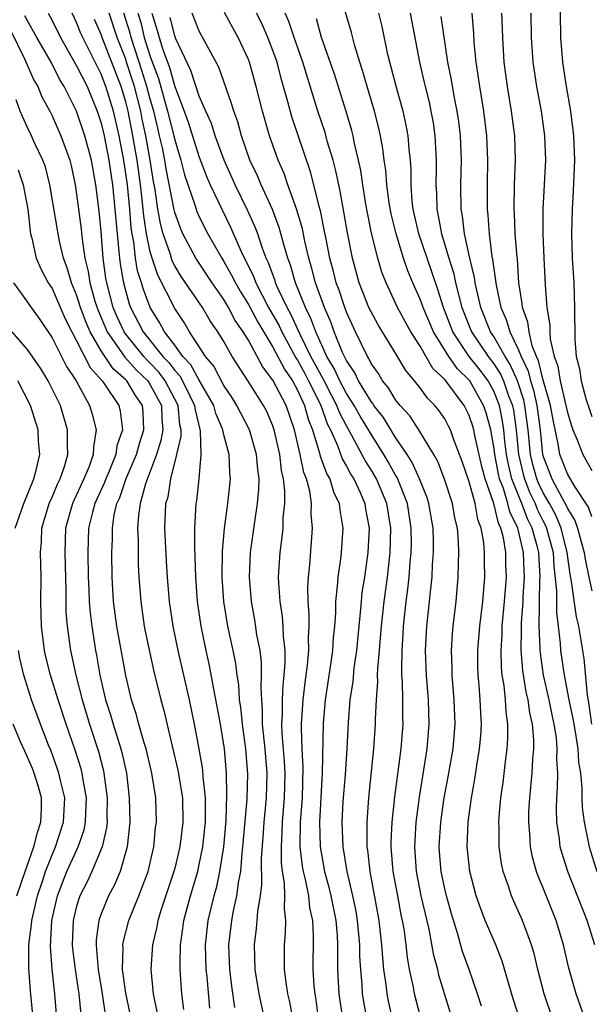
# Model space of a CAD drawing. Units: inches. Extents: x 2592000 to 2595000, y 1488000 to 1491000.
# Drawn here: x 2593700 to 2593747, y 1488260 to 1488340 of the extents above; entities that cross this region are included whole.
import ezdxf

# ---------------------------------------------------------------- set-up
doc = ezdxf.new("R2010")
doc.units = ezdxf.units.IN
doc.header["$MEASUREMENT"] = 0
doc.layers.add('LD25921488_2ft', color=204, linetype='Continuous')

msp = doc.modelspace()

# ---------------------------------------------------------------- linework, layer by layer
at = {"layer": 'LD25921488_2ft'}
for points, elevation in [([(2593746.436, 1488259), (2593745.709, 1488261), (2593745.113, 1488263.113), (2593744.689, 1488265), (2593744.097, 1488267), (2593743, 1488269.698), (2593742.609, 1488270.609), (2593742.476, 1488271), (2593742.157, 1488272.157), (2593741.998, 1488273), (2593741.943, 1488274.057), (2593741.848, 1488275), (2593741.869, 1488275.869), (2593741.927, 1488277), (2593742.125, 1488279), (2593742.183, 1488280.184), (2593742.268, 1488281), (2593742.271, 1488281.729), (2593742.158, 1488283), (2593741.941, 1488283.941), (2593741.812, 1488285), (2593741.654, 1488285.653), (2593741.381, 1488287.381), (2593741.239, 1488289), (2593741.273, 1488290.727), (2593741.262, 1488291.263), (2593741.397, 1488293), (2593741.402, 1488293.402), (2593741.506, 1488295), (2593741.476, 1488295.476), (2593741.428, 1488297), (2593741, 1488298.874), (2593740.968, 1488299), (2593740.319, 1488300.319), (2593740.154, 1488301), (2593739.783, 1488302.217), (2593739.475, 1488303), (2593739.384, 1488303.383), (2593739.077, 1488305), (2593739, 1488305.624), (2593738.759, 1488307), (2593738.384, 1488308.384), (2593738.172, 1488309), (2593737.037, 1488311), (2593736.02, 1488312.02), (2593735.331, 1488313), (2593734.08, 1488315), (2593733.236, 1488317), (2593733, 1488317.673), (2593732.409, 1488319), (2593731.991, 1488319.991), (2593731.654, 1488321), (2593731.032, 1488323), (2593730.628, 1488324.628), (2593730.468, 1488325.532), (2593730.276, 1488327), (2593730.198, 1488328.198), (2593730.073, 1488329), (2593729.964, 1488329.964), (2593729.765, 1488331), (2593729.627, 1488331.627), (2593729.276, 1488333), (2593728.679, 1488335), (2593728.307, 1488336.307), (2593728.075, 1488337), (2593727.674, 1488338.326), (2593727.406, 1488339.406), (2593726.356, 1488343)], 10638), ([(2593744.38, 1488343), (2593744.435, 1488339), (2593744.598, 1488337), (2593744.899, 1488335), (2593745.245, 1488333), (2593745.457, 1488331.458), (2593745.502, 1488331), (2593745.574, 1488329), (2593745.484, 1488326.516), (2593745.393, 1488325), (2593745.344, 1488323), (2593745.403, 1488321), (2593745.518, 1488319), (2593745.584, 1488317), (2593745.607, 1488314.393), (2593745.714, 1488313), (2593745.978, 1488311.978), (2593746.112, 1488311), (2593746.541, 1488309.46), (2593746.763, 1488308.763), (2593747, 1488308.108)], 10624), ([(2593713.738, 1488259.738), (2593713.578, 1488261), (2593713.443, 1488263), (2593713.429, 1488263.428), (2593713.462, 1488265), (2593713.658, 1488266.342), (2593713.733, 1488267), (2593714.274, 1488269), (2593714.87, 1488271), (2593715, 1488271.565), (2593715.285, 1488273), (2593715.457, 1488274.543), (2593715.499, 1488275), (2593715.517, 1488275.517), (2593715.501, 1488277), (2593715.311, 1488278.689), (2593715.278, 1488279.278), (2593714.995, 1488280.995), (2593714.618, 1488283), (2593714.189, 1488285), (2593713.266, 1488289), (2593712.861, 1488291), (2593712.576, 1488293), (2593712.418, 1488295), (2593712.33, 1488296.33), (2593712.19, 1488299), (2593712.235, 1488300.235), (2593712.282, 1488301), (2593712.454, 1488301.546), (2593712.674, 1488303), (2593713.173, 1488305), (2593713.518, 1488306.482), (2593713.509, 1488307), (2593713.411, 1488307.411), (2593713.284, 1488309), (2593712.229, 1488311), (2593711.704, 1488311.705), (2593711, 1488312.449), (2593710.719, 1488312.719), (2593710.473, 1488313), (2593709, 1488314.814), (2593708.867, 1488315), (2593708.284, 1488316.284), (2593707.988, 1488317), (2593707.456, 1488319), (2593707.391, 1488319.391), (2593707.165, 1488321), (2593707, 1488323.183), (2593706.838, 1488324.838), (2593706.569, 1488327), (2593706.214, 1488329), (2593705.68, 1488331), (2593704.999, 1488333), (2593703.988, 1488335), (2593703.616, 1488335.616), (2593702.916, 1488337), (2593701.749, 1488339), (2593701.495, 1488339.495), (2593701, 1488340.363), (2593700.788, 1488340.789)], 10666), ([(2593702.678, 1488341), (2593703, 1488340.395), (2593703.69, 1488339), (2593705, 1488336.708), (2593705.847, 1488335), (2593706.674, 1488333), (2593707, 1488332.011), (2593707.243, 1488331), (2593707.637, 1488329), (2593707.919, 1488327), (2593708.118, 1488325), (2593708.293, 1488323), (2593708.451, 1488321.549), (2593708.492, 1488321), (2593708.555, 1488320.555), (2593708.813, 1488319), (2593709, 1488318.282), (2593709.285, 1488317.285), (2593709.393, 1488317), (2593710.422, 1488315), (2593712.034, 1488313), (2593712.504, 1488312.504), (2593713, 1488311.837), (2593713.405, 1488311.404), (2593713.627, 1488311), (2593714.223, 1488309.777), (2593714.62, 1488309), (2593714.649, 1488308.649), (2593715.064, 1488306.936), (2593715.118, 1488305), (2593714.964, 1488303), (2593714.772, 1488301.228), (2593714.727, 1488301), (2593714.597, 1488299), (2593714.595, 1488297.405), (2593714.64, 1488296.64), (2593714.69, 1488295), (2593714.833, 1488293), (2593715.117, 1488291), (2593715.526, 1488289), (2593715.795, 1488287.795), (2593716.143, 1488285.857), (2593716.434, 1488284.435), (2593716.693, 1488283), (2593717.017, 1488281), (2593717.184, 1488279), (2593717.227, 1488277.227), (2593717.153, 1488275.153), (2593716.96, 1488273), (2593716.657, 1488271), (2593716.369, 1488269.631), (2593716.19, 1488269), (2593715.7, 1488267), (2593715.48, 1488265), (2593715.544, 1488263), (2593715.617, 1488262.383), (2593715.832, 1488259.832)], 10664), ([(2593717.891, 1488259.891), (2593717.644, 1488261.644), (2593717.478, 1488263), (2593717.397, 1488265), (2593717.639, 1488267), (2593717.775, 1488267.775), (2593718.06, 1488269), (2593718.213, 1488270.213), (2593718.371, 1488271), (2593718.49, 1488272.49), (2593718.559, 1488273), (2593718.896, 1488276.896), (2593718.955, 1488278.955), (2593718.792, 1488281), (2593718.523, 1488283), (2593718.389, 1488284.39), (2593718.287, 1488285), (2593718.209, 1488286.209), (2593718.078, 1488287), (2593717.964, 1488287.964), (2593717.76, 1488289), (2593717.327, 1488291), (2593716.998, 1488292.998), (2593716.87, 1488295), (2593716.887, 1488297.113), (2593717.039, 1488298.961), (2593717.329, 1488301), (2593717.548, 1488303), (2593717.499, 1488303.499), (2593717.436, 1488305), (2593717, 1488306.614), (2593716.917, 1488307), (2593716.344, 1488308.344), (2593716.176, 1488309), (2593715, 1488311.052), (2593714.309, 1488312.309), (2593713.663, 1488313), (2593713, 1488313.914), (2593712.169, 1488315), (2593711.764, 1488315.764), (2593710.988, 1488317), (2593710.443, 1488318.443), (2593710.284, 1488319), (2593709.974, 1488319.974), (2593709.809, 1488321), (2593709.659, 1488322.34), (2593709.525, 1488323), (2593709.455, 1488323.455), (2593709.328, 1488325), (2593709.137, 1488327), (2593708.86, 1488329), (2593708.467, 1488331), (2593707.996, 1488333), (2593707.386, 1488335), (2593707, 1488336.013), (2593705.497, 1488339), (2593705.346, 1488339.346), (2593705, 1488340.235), (2593704.63, 1488341)], 10662), ([(2593720.307, 1488259), (2593719.87, 1488261), (2593719.542, 1488263), (2593719.491, 1488265), (2593719.673, 1488266.327), (2593719.728, 1488267), (2593719.764, 1488267.764), (2593719.979, 1488269), (2593720.099, 1488269.901), (2593720.07, 1488272.07), (2593720.205, 1488273.795), (2593720.278, 1488275), (2593720.473, 1488277), (2593720.525, 1488279), (2593720.357, 1488281), (2593720.274, 1488281.726), (2593720.162, 1488283), (2593720.162, 1488284.162), (2593720.084, 1488285), (2593720.028, 1488285.972), (2593720.077, 1488287), (2593720.062, 1488288.062), (2593719.95, 1488289), (2593719.7, 1488290.3), (2593719.524, 1488291.524), (2593719.246, 1488293), (2593719.093, 1488295), (2593719.183, 1488297), (2593719.517, 1488299.517), (2593719.754, 1488301), (2593719.859, 1488302.141), (2593719.87, 1488303), (2593719.766, 1488303.766), (2593719.668, 1488305), (2593719.091, 1488307), (2593718.375, 1488308.376), (2593718.069, 1488309), (2593717.661, 1488309.661), (2593717, 1488310.635), (2593716.193, 1488312.193), (2593715.51, 1488313), (2593714.209, 1488315), (2593713.766, 1488315.766), (2593713, 1488316.917), (2593711.613, 1488319.613), (2593711.145, 1488321), (2593711, 1488321.525), (2593710.699, 1488323), (2593710.472, 1488324.472), (2593710.429, 1488325), (2593710.275, 1488326.275), (2593710.209, 1488327), (2593709.942, 1488329), (2593709.594, 1488331), (2593709.194, 1488333), (2593709, 1488333.767), (2593708.625, 1488335), (2593707.083, 1488339), (2593707, 1488339.252), (2593706.469, 1488340.469)], 10660), ([(2593722.617, 1488259), (2593722.367, 1488260.367), (2593722.222, 1488261), (2593722.075, 1488261.925), (2593721.946, 1488263), (2593721.948, 1488265), (2593722.036, 1488265.964), (2593722.057, 1488267), (2593721.933, 1488267.933), (2593721.978, 1488269), (2593721.956, 1488270.044), (2593721.787, 1488271), (2593721.701, 1488271.701), (2593721.691, 1488273), (2593721.766, 1488274.234), (2593721.773, 1488275), (2593721.948, 1488277), (2593721.998, 1488279), (2593721.947, 1488279.947), (2593721.756, 1488282.244), (2593721.732, 1488283), (2593721.779, 1488283.779), (2593721.779, 1488285), (2593721.827, 1488286.173), (2593721.925, 1488287), (2593721.998, 1488287.998), (2593721.984, 1488289), (2593721.853, 1488290.147), (2593721.833, 1488291), (2593721.776, 1488291.776), (2593721.579, 1488293), (2593721.474, 1488294.526), (2593721.465, 1488295), (2593721.586, 1488297), (2593721.757, 1488298.243), (2593721.823, 1488299), (2593721.835, 1488299.835), (2593721.96, 1488301), (2593721.973, 1488302.027), (2593721.86, 1488303), (2593721.699, 1488303.699), (2593721.558, 1488305), (2593721.113, 1488307), (2593721, 1488307.325), (2593720.494, 1488308.494), (2593720.231, 1488309), (2593718.986, 1488310.986), (2593717.686, 1488313), (2593717, 1488314.202), (2593716.513, 1488315), (2593715.896, 1488315.896), (2593715.253, 1488317), (2593713.528, 1488319.527), (2593713, 1488320.398), (2593712.793, 1488320.793), (2593712.619, 1488321.381), (2593712.055, 1488323), (2593711.829, 1488323.829), (2593711.628, 1488325), (2593711.4, 1488326.6), (2593711.27, 1488327.271), (2593711.007, 1488329), (2593710.646, 1488331), (2593710.351, 1488332.351), (2593710.225, 1488333), (2593709.712, 1488335), (2593709.077, 1488337), (2593709, 1488337.23), (2593708.301, 1488339), (2593707.641, 1488341)], 10658), ([(2593724.72, 1488259), (2593724.512, 1488260.512), (2593724.431, 1488261), (2593724.367, 1488261.633), (2593724.28, 1488263), (2593724.313, 1488265.687), (2593724.247, 1488267), (2593724.021, 1488268.021), (2593723.92, 1488269), (2593723.661, 1488270.339), (2593723.488, 1488271), (2593723.414, 1488271.414), (2593723.23, 1488273), (2593723.241, 1488275), (2593723.397, 1488277), (2593723.47, 1488279.47), (2593723.374, 1488281), (2593723.318, 1488282.682), (2593723.322, 1488283), (2593723.463, 1488285), (2593723.624, 1488286.376), (2593723.824, 1488287.824), (2593723.917, 1488289), (2593723.894, 1488290.106), (2593723.944, 1488291), (2593723.955, 1488291.955), (2593723.874, 1488293), (2593723.853, 1488294.147), (2593723.902, 1488295), (2593724.004, 1488296.004), (2593724.23, 1488299), (2593724.128, 1488300.128), (2593724.14, 1488301), (2593724.001, 1488301.999), (2593723.727, 1488303), (2593723.519, 1488303.519), (2593723.224, 1488305), (2593722.755, 1488307), (2593722.069, 1488309), (2593721, 1488311.074), (2593720.162, 1488312.163), (2593719.726, 1488313), (2593719, 1488314.31), (2593718.575, 1488315), (2593717.925, 1488315.925), (2593717.371, 1488317), (2593717, 1488317.634), (2593716.049, 1488319), (2593714.721, 1488321), (2593713.66, 1488323), (2593713.455, 1488323.455), (2593713, 1488324.741), (2593712.944, 1488324.944), (2593712.3, 1488328.3), (2593712.193, 1488329), (2593711.988, 1488330.012), (2593711.768, 1488331), (2593711.609, 1488331.608), (2593711.281, 1488333), (2593711, 1488333.974), (2593710.733, 1488335), (2593710.326, 1488336.326), (2593709.452, 1488339), (2593709.364, 1488339.364), (2593708.856, 1488341)], 10656), ([(2593709.983, 1488341), (2593710.22, 1488340.22), (2593710.514, 1488339), (2593711, 1488337.462), (2593711.661, 1488335.661), (2593712.414, 1488333), (2593713, 1488330.663), (2593713.503, 1488329), (2593713.802, 1488327.801), (2593714.642, 1488325.358), (2593714.811, 1488324.812), (2593715, 1488324.395), (2593715.688, 1488323), (2593716.828, 1488321), (2593717, 1488320.741), (2593717.635, 1488319.635), (2593717.937, 1488319), (2593718.323, 1488318.323), (2593719, 1488317.221), (2593719.78, 1488315.78), (2593721, 1488313.749), (2593721.95, 1488311.951), (2593722.588, 1488311), (2593723, 1488310.242), (2593723.578, 1488309), (2593723.883, 1488307.883), (2593724.23, 1488307), (2593724.777, 1488305.223), (2593724.857, 1488304.857), (2593725.402, 1488303.402), (2593725.636, 1488303), (2593725.942, 1488301.942), (2593726.402, 1488301), (2593726.449, 1488300.449), (2593726.692, 1488299), (2593726.551, 1488297), (2593726.5, 1488296.5), (2593726.289, 1488295), (2593726.247, 1488294.247), (2593726.102, 1488293), (2593726.091, 1488292.091), (2593726.012, 1488291), (2593725.922, 1488290.078), (2593725.864, 1488289), (2593725.675, 1488287.675), (2593725.261, 1488285), (2593725.086, 1488283.086), (2593725.014, 1488279.014), (2593724.79, 1488275), (2593724.842, 1488273), (2593725, 1488272.065), (2593725.202, 1488271), (2593725.593, 1488269.593), (2593725.731, 1488269), (2593726.12, 1488267), (2593726.224, 1488265.776), (2593726.259, 1488265), (2593726.252, 1488264.252), (2593726.273, 1488263), (2593726.383, 1488261), (2593726.659, 1488259)], 10654), ([(2593711.123, 1488341), (2593711.574, 1488339.574), (2593711.715, 1488339), (2593712.044, 1488337.956), (2593712.556, 1488336.556), (2593713, 1488335), (2593713.772, 1488333), (2593714.099, 1488332.099), (2593715, 1488329.238), (2593715.622, 1488327.622), (2593715.894, 1488327), (2593716.824, 1488325), (2593717.542, 1488323.543), (2593718.379, 1488321.621), (2593719.451, 1488319.451), (2593719.61, 1488319), (2593720.649, 1488317), (2593721.498, 1488315.498), (2593721.725, 1488315), (2593722.876, 1488312.876), (2593723, 1488312.69), (2593723.599, 1488311.599), (2593723.912, 1488311), (2593724.813, 1488309.187), (2593724.9, 1488309), (2593725.453, 1488307.453), (2593725.692, 1488307), (2593726.255, 1488305.745), (2593726.653, 1488304.653), (2593727, 1488304.058), (2593727.361, 1488303.361), (2593727.589, 1488303), (2593728.106, 1488301.894), (2593728.491, 1488301), (2593728.553, 1488300.553), (2593728.844, 1488299), (2593728.733, 1488297), (2593728.453, 1488295), (2593728.26, 1488293.74), (2593728.182, 1488293), (2593728.12, 1488292.12), (2593727.996, 1488291), (2593727.811, 1488289), (2593727.602, 1488287.602), (2593727.503, 1488286.497), (2593727.275, 1488285), (2593727.137, 1488283.137), (2593727.033, 1488281), (2593726.883, 1488278.882), (2593726.708, 1488276.708), (2593726.62, 1488275), (2593726.689, 1488273), (2593727.012, 1488270.988), (2593727.488, 1488269), (2593727.744, 1488267.744), (2593727.872, 1488267), (2593728.055, 1488265), (2593728.069, 1488264.069), (2593728.125, 1488263), (2593728.242, 1488261.758), (2593728.285, 1488261), (2593728.374, 1488260.374), (2593728.627, 1488259)], 10652), ([(2593730.746, 1488259), (2593730.422, 1488260.422), (2593730.309, 1488261), (2593730.225, 1488261.775), (2593730.04, 1488263), (2593729.947, 1488263.946), (2593729.889, 1488265), (2593729.663, 1488267), (2593728.913, 1488271), (2593728.736, 1488272.736), (2593728.69, 1488273), (2593728.678, 1488273.322), (2593728.68, 1488275), (2593728.818, 1488277), (2593729.234, 1488281), (2593729.371, 1488283), (2593729.371, 1488283.372), (2593729.434, 1488285), (2593729.546, 1488286.454), (2593729.534, 1488287), (2593729.545, 1488287.545), (2593729.683, 1488289), (2593729.731, 1488289.731), (2593729.844, 1488291), (2593730.059, 1488293), (2593730.329, 1488295), (2593730.553, 1488297), (2593730.611, 1488299), (2593730.282, 1488301), (2593729.437, 1488303), (2593729, 1488303.758), (2593728.519, 1488304.519), (2593727.442, 1488306.558), (2593727, 1488307.33), (2593726.423, 1488308.423), (2593726.217, 1488309), (2593725.789, 1488309.789), (2593725.112, 1488311.112), (2593724.097, 1488313), (2593723.214, 1488314.786), (2593722.456, 1488316.456), (2593722.152, 1488317), (2593721.384, 1488318.617), (2593721.219, 1488319), (2593721.17, 1488319.169), (2593720.637, 1488320.637), (2593720.458, 1488321), (2593720.121, 1488321.879), (2593719.757, 1488323), (2593719.553, 1488323.553), (2593718.935, 1488324.935), (2593717.924, 1488327), (2593717.022, 1488329), (2593716.288, 1488331), (2593715.982, 1488331.982), (2593715.518, 1488333), (2593715, 1488334.217), (2593714.319, 1488336.319), (2593713.093, 1488338.907), (2593713, 1488339.135), (2593712.632, 1488340.632)], 10650), ([(2593733, 1488259.254), (2593732.546, 1488261), (2593732.449, 1488261.551), (2593732.138, 1488263), (2593731.968, 1488263.967), (2593731.863, 1488265), (2593731.687, 1488266.313), (2593731.57, 1488267), (2593731.465, 1488267.465), (2593731.17, 1488269), (2593730.804, 1488271), (2593730.647, 1488273), (2593730.648, 1488273.352), (2593730.722, 1488275), (2593730.935, 1488277.065), (2593731.442, 1488281), (2593731.605, 1488283), (2593731.585, 1488283.585), (2593731.585, 1488285), (2593731.552, 1488286.448), (2593731.509, 1488287), (2593731.494, 1488287.494), (2593731.522, 1488289), (2593731.616, 1488290.384), (2593731.64, 1488291), (2593731.856, 1488293), (2593731.994, 1488294.006), (2593732.1, 1488295), (2593732.185, 1488296.185), (2593732.268, 1488297), (2593732.285, 1488297.715), (2593732.281, 1488299), (2593731.963, 1488301), (2593731.118, 1488303.118), (2593731, 1488303.304), (2593730.401, 1488304.401), (2593730.044, 1488305), (2593729, 1488306.648), (2593728.116, 1488308.116), (2593727.628, 1488309), (2593727, 1488309.982), (2593726.457, 1488311), (2593726.002, 1488312.002), (2593725.407, 1488313), (2593724.502, 1488315), (2593724.103, 1488316.103), (2593723.658, 1488317), (2593722.848, 1488319), (2593722.429, 1488320.429), (2593722.21, 1488321), (2593721.883, 1488322.117), (2593721.513, 1488323.513), (2593720.969, 1488324.969), (2593720.033, 1488327), (2593719.736, 1488327.736), (2593719.126, 1488329), (2593718.429, 1488331), (2593718.127, 1488332.127), (2593717.801, 1488333), (2593717.634, 1488333.634), (2593716.585, 1488336.585), (2593715, 1488339.533), (2593714.415, 1488341)], 10648), ([(2593735.603, 1488259), (2593735, 1488260.938), (2593734.535, 1488262.535), (2593734.429, 1488263), (2593734.122, 1488264.122), (2593733.729, 1488266.271), (2593733.09, 1488269), (2593732.693, 1488271), (2593732.554, 1488273), (2593732.673, 1488275), (2593732.939, 1488277.061), (2593733.582, 1488281), (2593733.748, 1488283), (2593733.677, 1488285), (2593733.511, 1488287), (2593733.447, 1488289), (2593733.543, 1488291), (2593733.759, 1488293), (2593733.833, 1488293.833), (2593733.975, 1488295), (2593734.016, 1488296.016), (2593734.094, 1488297), (2593734.09, 1488297.91), (2593734.055, 1488299), (2593733.708, 1488301), (2593733.54, 1488301.54), (2593732.944, 1488303), (2593732.351, 1488304.352), (2593731.938, 1488305), (2593731, 1488306.392), (2593730.003, 1488308.003), (2593729.234, 1488309), (2593729.147, 1488309.147), (2593729, 1488309.321), (2593727.982, 1488311), (2593727.668, 1488311.668), (2593727, 1488312.653), (2593726.68, 1488313.32), (2593726.004, 1488315), (2593725.741, 1488315.74), (2593725.195, 1488317), (2593724.467, 1488319), (2593724.171, 1488320.171), (2593723.92, 1488321), (2593723.59, 1488322.41), (2593723.397, 1488323.397), (2593722.946, 1488324.946), (2593722.208, 1488327), (2593721.904, 1488327.904), (2593721.422, 1488329), (2593720.731, 1488331), (2593720.157, 1488333), (2593719.647, 1488335), (2593719.089, 1488337), (2593719, 1488337.229), (2593718.173, 1488339), (2593717.746, 1488339.747), (2593717.05, 1488341.05)], 10646), ([(2593737.996, 1488259.996), (2593737.674, 1488261), (2593736.992, 1488263), (2593736.464, 1488264.464), (2593736.035, 1488265.965), (2593735.545, 1488267.545), (2593735.136, 1488269), (2593735, 1488269.582), (2593734.711, 1488271), (2593734.589, 1488272.589), (2593734.558, 1488273), (2593734.677, 1488275), (2593734.959, 1488277), (2593735.293, 1488278.707), (2593735.687, 1488281), (2593735.847, 1488283), (2593735.772, 1488285), (2593735.604, 1488287), (2593735.601, 1488287.601), (2593735.558, 1488289), (2593735.641, 1488290.36), (2593735.698, 1488291), (2593735.931, 1488293), (2593736.112, 1488295), (2593736.122, 1488296.123), (2593736.161, 1488297), (2593736.129, 1488297.871), (2593736.036, 1488299), (2593735.836, 1488299.836), (2593735.628, 1488301), (2593734.981, 1488302.982), (2593734.43, 1488304.43), (2593734.102, 1488305), (2593732.896, 1488307), (2593732.146, 1488308.147), (2593731.359, 1488309), (2593731, 1488309.448), (2593730.427, 1488310.426), (2593729.941, 1488311), (2593729.597, 1488311.597), (2593729, 1488312.433), (2593728.818, 1488312.818), (2593728.695, 1488313), (2593727.737, 1488315), (2593727, 1488316.609), (2593726.853, 1488317), (2593726.389, 1488318.39), (2593726.154, 1488319), (2593725.934, 1488319.934), (2593725.638, 1488321), (2593725.299, 1488322.701), (2593725.212, 1488323.212), (2593724.873, 1488324.873), (2593724.763, 1488325.237), (2593724.336, 1488327), (2593724.057, 1488328.057), (2593722.546, 1488332.546), (2593722.223, 1488333.776), (2593721.676, 1488335.676), (2593721.332, 1488337), (2593721, 1488337.95), (2593720.597, 1488339), (2593720.11, 1488340.11), (2593719.67, 1488341)], 10644), ([(2593741.097, 1488259), (2593740.589, 1488260.589), (2593739.684, 1488263.684), (2593739.162, 1488265), (2593738.312, 1488267), (2593737.939, 1488267.939), (2593737.573, 1488269), (2593737.044, 1488271), (2593736.836, 1488273), (2593736.908, 1488275), (2593737.178, 1488277), (2593737.47, 1488278.53), (2593737.624, 1488279.624), (2593737.85, 1488281), (2593737.936, 1488282.064), (2593737.992, 1488283), (2593737.938, 1488283.938), (2593737.902, 1488285), (2593737.818, 1488286.182), (2593737.735, 1488287), (2593737.714, 1488287.714), (2593737.708, 1488289), (2593737.863, 1488291), (2593738.1, 1488293), (2593738.267, 1488295), (2593738.237, 1488296.237), (2593738.243, 1488297), (2593738.178, 1488297.822), (2593737.968, 1488299), (2593737.701, 1488299.701), (2593737.474, 1488301), (2593737, 1488302.762), (2593736.434, 1488304.434), (2593735.727, 1488306.273), (2593735.47, 1488307), (2593735.314, 1488307.314), (2593735, 1488307.904), (2593734.56, 1488308.56), (2593734.202, 1488309), (2593733.596, 1488309.597), (2593733, 1488310.437), (2593732.552, 1488311), (2593731.845, 1488311.845), (2593731, 1488313.254), (2593729.574, 1488315.574), (2593729, 1488316.629), (2593728.829, 1488317), (2593728.039, 1488319), (2593727.479, 1488321), (2593727.076, 1488323.076), (2593726.789, 1488324.789), (2593726.478, 1488326.479), (2593726.127, 1488328.127), (2593725.898, 1488329), (2593725.432, 1488330.568), (2593725.251, 1488331.251), (2593724.672, 1488333), (2593723.432, 1488337), (2593722.738, 1488339), (2593722.307, 1488340.307), (2593722.004, 1488341)], 10642), ([(2593743.795, 1488259), (2593743.103, 1488261), (2593742.587, 1488263), (2593742.288, 1488264.288), (2593742.079, 1488265), (2593741.529, 1488266.471), (2593741.348, 1488267), (2593741, 1488267.792), (2593740.609, 1488268.609), (2593740.449, 1488269), (2593740.2, 1488269.8), (2593739.771, 1488271), (2593739.636, 1488271.636), (2593739.44, 1488273), (2593739.431, 1488274.569), (2593739.408, 1488275), (2593739.432, 1488275.432), (2593739.573, 1488277), (2593739.755, 1488278.245), (2593739.949, 1488279.949), (2593740.096, 1488281), (2593740.15, 1488281.85), (2593740.155, 1488283), (2593740.004, 1488284.004), (2593739.952, 1488285), (2593739.841, 1488286.159), (2593739.693, 1488287), (2593739.628, 1488287.629), (2593739.595, 1488289), (2593739.678, 1488290.322), (2593739.692, 1488291), (2593739.885, 1488293), (2593740.036, 1488295), (2593739.996, 1488295.996), (2593739.977, 1488297), (2593739.789, 1488298.211), (2593739.587, 1488299), (2593739.393, 1488299.394), (2593739, 1488301.008), (2593738.29, 1488303), (2593738.02, 1488304.02), (2593737.462, 1488306.538), (2593737.381, 1488307), (2593737.3, 1488307.3), (2593737, 1488308.173), (2593736.578, 1488309), (2593735.086, 1488311), (2593735, 1488311.103), (2593734.024, 1488312.024), (2593733, 1488313.829), (2593732.239, 1488315), (2593731.795, 1488315.795), (2593731.156, 1488317), (2593730.225, 1488319), (2593729.882, 1488319.882), (2593729.549, 1488321), (2593729.047, 1488323.047), (2593728.709, 1488324.709), (2593728.583, 1488325.417), (2593728.319, 1488327), (2593728.155, 1488328.155), (2593727.974, 1488329), (2593727.648, 1488330.352), (2593727.527, 1488331), (2593727.424, 1488331.424), (2593726.972, 1488332.973), (2593726.012, 1488336.012), (2593724.97, 1488339), (2593724.539, 1488340.54)], 10640), ([(2593747.24, 1488265), (2593746.612, 1488267), (2593745.029, 1488271), (2593744.535, 1488272.535), (2593744.42, 1488273), (2593744.354, 1488273.646), (2593744.141, 1488275), (2593744.111, 1488276.111), (2593744.13, 1488277), (2593744.197, 1488277.802), (2593744.216, 1488279), (2593744.141, 1488280.141), (2593744.176, 1488281), (2593744.1, 1488281.9), (2593743.921, 1488283), (2593743.755, 1488283.755), (2593743.513, 1488285), (2593743.066, 1488287), (2593742.796, 1488288.796), (2593742.778, 1488289), (2593742.782, 1488289.218), (2593742.708, 1488291), (2593742.717, 1488292.716), (2593742.738, 1488293), (2593742.762, 1488294.762), (2593742.778, 1488295), (2593742.661, 1488297), (2593742.561, 1488297.439), (2593742.137, 1488299), (2593741.761, 1488299.762), (2593741.286, 1488301), (2593741.193, 1488301.193), (2593740.479, 1488303), (2593740.194, 1488304.194), (2593740.041, 1488305), (2593739.906, 1488306.094), (2593739.828, 1488307), (2593739.725, 1488307.725), (2593739.459, 1488309), (2593739, 1488310.163), (2593738.535, 1488311), (2593737.883, 1488311.883), (2593736.997, 1488312.997), (2593735.666, 1488315), (2593734.906, 1488317), (2593734.452, 1488318.452), (2593733.571, 1488321), (2593732.904, 1488323), (2593732.436, 1488325), (2593732.355, 1488325.645), (2593732.255, 1488327), (2593732.259, 1488328.259), (2593732.207, 1488329), (2593732.105, 1488329.895), (2593732.031, 1488331), (2593731.868, 1488331.868), (2593731.614, 1488333), (2593731.073, 1488334.927), (2593730.516, 1488337), (2593730.364, 1488337.636), (2593729.894, 1488339.895), (2593729.634, 1488341)], 10636), ([(2593732.178, 1488341), (2593732.934, 1488337), (2593733.331, 1488335.332), (2593733.398, 1488335), (2593733.722, 1488333.722), (2593733.878, 1488333), (2593734.051, 1488332.051), (2593734.206, 1488331), (2593734.305, 1488329), (2593734.302, 1488328.302), (2593734.268, 1488327), (2593734.319, 1488326.319), (2593734.351, 1488325), (2593734.477, 1488324.477), (2593734.731, 1488323), (2593735.328, 1488321), (2593735.737, 1488319.737), (2593735.894, 1488319), (2593736.171, 1488317.829), (2593736.402, 1488317), (2593737.173, 1488315), (2593738.542, 1488313), (2593739, 1488312.399), (2593739.551, 1488311.551), (2593739.788, 1488311), (2593740.21, 1488309.79), (2593740.522, 1488309), (2593740.604, 1488308.605), (2593740.833, 1488307), (2593741.005, 1488305), (2593741.385, 1488303.385), (2593741.492, 1488303), (2593741.923, 1488301.923), (2593742.365, 1488301), (2593742.542, 1488300.542), (2593743, 1488299.612), (2593743.216, 1488299.216), (2593743.305, 1488299), (2593743.834, 1488297), (2593743.897, 1488295.897), (2593744.121, 1488293.879), (2593744.105, 1488292.105), (2593744.248, 1488291), (2593744.404, 1488289.596), (2593744.432, 1488289), (2593744.728, 1488287), (2593745.123, 1488285), (2593745.452, 1488283.452), (2593745.514, 1488283), (2593745.634, 1488282.366), (2593745.844, 1488281), (2593745.9, 1488279.9), (2593746.064, 1488279), (2593746.191, 1488277.809), (2593746.179, 1488277), (2593746.198, 1488276.198), (2593746.357, 1488275), (2593746.723, 1488273.277), (2593746.769, 1488273), (2593747.399, 1488271)], 10634), ([(2593747.005, 1488283), (2593746.762, 1488284.762), (2593746.644, 1488285.357), (2593746.356, 1488288.357), (2593746.25, 1488289), (2593746.134, 1488289.867), (2593745.939, 1488291), (2593745.748, 1488291.748), (2593745.348, 1488294.652), (2593745.225, 1488295.225), (2593744.984, 1488297), (2593744.482, 1488299), (2593744.048, 1488300.048), (2593743.53, 1488301), (2593743, 1488301.929), (2593742.653, 1488302.653), (2593742.514, 1488303), (2593742.185, 1488304.185), (2593741.993, 1488305), (2593741.809, 1488307), (2593741.54, 1488309), (2593741.439, 1488309.439), (2593740.93, 1488311), (2593740.349, 1488312.349), (2593739.927, 1488313), (2593739, 1488314.617), (2593738.739, 1488315), (2593737.938, 1488317), (2593737.608, 1488318.392), (2593737.488, 1488319), (2593737.435, 1488319.435), (2593737.043, 1488321), (2593736.616, 1488323), (2593736.457, 1488324.457), (2593736.352, 1488325), (2593736.326, 1488327), (2593736.37, 1488329), (2593736.288, 1488331), (2593736.15, 1488332.15), (2593736.025, 1488333), (2593735.768, 1488334.231), (2593735.548, 1488335.548), (2593735.254, 1488337), (2593734.719, 1488340.719)], 10632), ([(2593737.201, 1488341), (2593737.349, 1488339.349), (2593737.386, 1488338.614), (2593737.539, 1488337), (2593737.741, 1488335.741), (2593737.835, 1488335), (2593738.171, 1488333), (2593738.413, 1488331), (2593738.49, 1488329), (2593738.449, 1488327), (2593738.45, 1488325), (2593738.51, 1488324.51), (2593738.622, 1488323), (2593738.856, 1488321.144), (2593738.909, 1488320.909), (2593739.19, 1488318.81), (2593739.564, 1488317), (2593740.005, 1488316.004), (2593740.299, 1488315), (2593741, 1488313.583), (2593741.231, 1488313), (2593741.798, 1488311.798), (2593741.989, 1488311), (2593742.236, 1488310.236), (2593742.521, 1488309), (2593742.78, 1488307), (2593742.981, 1488305), (2593743, 1488304.929), (2593743.745, 1488303), (2593744.57, 1488301.431), (2593744.88, 1488300.88), (2593745, 1488300.591), (2593745.615, 1488299.615), (2593745.836, 1488299), (2593746.116, 1488297.884), (2593746.38, 1488297), (2593746.455, 1488296.455), (2593746.746, 1488295), (2593747, 1488293.867)], 10630), ([(2593747, 1488299.918), (2593746.714, 1488300.714), (2593745.617, 1488302.383), (2593745, 1488303.426), (2593744.391, 1488305), (2593744.286, 1488305.714), (2593743.829, 1488307.829), (2593743.638, 1488309), (2593743, 1488311.18), (2593742.648, 1488312.648), (2593742.482, 1488313), (2593742.141, 1488313.859), (2593741.876, 1488315), (2593741.783, 1488315.783), (2593741.338, 1488317), (2593741.318, 1488317.318), (2593741.05, 1488319), (2593740.922, 1488320.921), (2593740.897, 1488321.104), (2593740.756, 1488323), (2593740.685, 1488324.686), (2593740.66, 1488325), (2593740.702, 1488327), (2593740.782, 1488329), (2593740.715, 1488331), (2593740.455, 1488333), (2593740.111, 1488335), (2593739.841, 1488337), (2593739.727, 1488339), (2593739.722, 1488339.723), (2593739.671, 1488341)], 10628), ([(2593742.03, 1488341), (2593742.039, 1488339), (2593742.171, 1488337), (2593742.479, 1488335), (2593742.854, 1488333), (2593743.141, 1488331), (2593743.211, 1488329), (2593742.999, 1488325), (2593742.996, 1488323), (2593743.077, 1488321), (2593743.188, 1488318.812), (2593743.32, 1488317), (2593743.558, 1488315.558), (2593743.564, 1488315), (2593743.604, 1488314.396), (2593743.926, 1488313), (2593744.211, 1488312.211), (2593744.401, 1488311), (2593744.885, 1488309), (2593745, 1488308.426), (2593745.329, 1488307.329), (2593745.448, 1488307), (2593745.8, 1488306.2), (2593746.247, 1488305), (2593747, 1488303.694)], 10626), ([(2593699.6, 1488339.6), (2593700.778, 1488337.222), (2593701.518, 1488335.518), (2593701.826, 1488335), (2593702.175, 1488334.175), (2593702.805, 1488333), (2593703, 1488332.608), (2593703.714, 1488331), (2593704.449, 1488329), (2593704.56, 1488328.56), (2593704.887, 1488327), (2593705, 1488326.238), (2593705.368, 1488323.368), (2593705.444, 1488322.556), (2593705.672, 1488321), (2593705.932, 1488319.933), (2593706.071, 1488319), (2593706.486, 1488317.514), (2593706.742, 1488316.742), (2593707.487, 1488315), (2593708.697, 1488313.303), (2593708.94, 1488312.94), (2593709.882, 1488311.882), (2593710.798, 1488311), (2593711, 1488310.692), (2593711.906, 1488309), (2593711.938, 1488307.938), (2593712.02, 1488307), (2593711.867, 1488306.133), (2593711.498, 1488305), (2593710.6, 1488302.6), (2593710.167, 1488301), (2593710.031, 1488300.031), (2593709.971, 1488299), (2593710.02, 1488297.98), (2593710.029, 1488296.029), (2593710.082, 1488295), (2593710.22, 1488293), (2593710.513, 1488291), (2593710.593, 1488290.593), (2593710.932, 1488288.932), (2593711.302, 1488287.302), (2593711.868, 1488285), (2593712.117, 1488284.117), (2593712.778, 1488281.222), (2593713.253, 1488279.253), (2593713.617, 1488277), (2593713.659, 1488275), (2593713.411, 1488273), (2593713, 1488271.27), (2593712.93, 1488271), (2593711.88, 1488267.88), (2593711.611, 1488267), (2593711.528, 1488266.472), (2593711.178, 1488265), (2593711.043, 1488263), (2593711.227, 1488261), (2593711.536, 1488259.536)], 10668), ([(2593709.369, 1488259.369), (2593709, 1488261.069), (2593708.74, 1488263), (2593708.784, 1488264.783), (2593708.765, 1488265), (2593708.794, 1488265.206), (2593709.256, 1488267), (2593710.069, 1488269), (2593710.84, 1488271), (2593711.302, 1488273), (2593711.435, 1488274.565), (2593711.499, 1488275), (2593711.443, 1488277), (2593711.139, 1488279), (2593710.676, 1488281), (2593710.515, 1488281.485), (2593710.083, 1488283), (2593709.858, 1488283.858), (2593709.468, 1488285), (2593709, 1488286.966), (2593708.286, 1488291), (2593708.012, 1488293), (2593707.892, 1488295), (2593707.865, 1488297), (2593707.911, 1488298.089), (2593707.913, 1488299), (2593708.068, 1488300.068), (2593708.285, 1488301), (2593708.509, 1488301.491), (2593709.046, 1488303.046), (2593709.875, 1488305), (2593710.112, 1488305.888), (2593710.483, 1488307), (2593710.43, 1488308.43), (2593710.37, 1488309), (2593709.807, 1488309.807), (2593709.091, 1488311), (2593709, 1488311.095), (2593707.988, 1488311.987), (2593707, 1488313.451), (2593706.094, 1488315), (2593705.764, 1488315.764), (2593705.319, 1488317), (2593705, 1488318.011), (2593704.581, 1488319), (2593704.228, 1488320.228), (2593703.933, 1488321), (2593703.603, 1488322.397), (2593703.485, 1488323), (2593702.826, 1488327), (2593702.449, 1488328.449), (2593702.247, 1488329), (2593701.577, 1488330.423), (2593701.321, 1488331), (2593701, 1488331.656), (2593700.578, 1488332.578), (2593700.401, 1488333), (2593700.075, 1488333.925)], 10670), ([(2593700.23, 1488328.23), (2593700.647, 1488327), (2593701.014, 1488325), (2593701.209, 1488323.209), (2593701.249, 1488323), (2593701.348, 1488322.652), (2593701.709, 1488321), (2593702.1, 1488320.1), (2593702.691, 1488319), (2593703, 1488318.55), (2593704.076, 1488316.076), (2593704.604, 1488315), (2593705, 1488314.267), (2593706.094, 1488312.094), (2593707.075, 1488311), (2593707.261, 1488310.739), (2593708.43, 1488309), (2593708.544, 1488308.544), (2593708.734, 1488307), (2593708.287, 1488305.712), (2593708.197, 1488305), (2593707.651, 1488303.651), (2593707.367, 1488303), (2593707.273, 1488302.727), (2593706.482, 1488301), (2593706.285, 1488300.286), (2593705.972, 1488299), (2593705.904, 1488297), (2593705.951, 1488295), (2593706.006, 1488293.994), (2593706.034, 1488293), (2593706.096, 1488292.095), (2593706.235, 1488291), (2593706.54, 1488289), (2593706.621, 1488288.622), (2593706.889, 1488287), (2593707.347, 1488285), (2593707.752, 1488283.752), (2593707.966, 1488283), (2593708.608, 1488281), (2593708.694, 1488280.694), (2593709.052, 1488279), (2593709.286, 1488277), (2593709.326, 1488275), (2593709.13, 1488273), (2593708.562, 1488271), (2593708.092, 1488269.908), (2593707.606, 1488269), (2593707, 1488267.534), (2593706.815, 1488267), (2593706.598, 1488265.402), (2593706.582, 1488265), (2593706.632, 1488264.632), (2593706.747, 1488263), (2593707.077, 1488261), (2593707.324, 1488259.323)], 10672), ([(2593699.848, 1488319), (2593701, 1488317.426), (2593701.166, 1488317.166), (2593702.005, 1488316.005), (2593703, 1488314.527), (2593704.168, 1488312.168), (2593704.953, 1488311), (2593706.059, 1488309), (2593706.279, 1488308.279), (2593706.596, 1488307), (2593706.367, 1488305.633), (2593706.361, 1488305), (2593706.018, 1488304.018), (2593705.596, 1488303), (2593705, 1488301.707), (2593704.76, 1488301.24), (2593704.662, 1488301), (2593704.104, 1488299), (2593704.043, 1488297), (2593704.132, 1488293.868), (2593704.118, 1488293), (2593704.133, 1488292.132), (2593704.217, 1488291), (2593704.494, 1488289), (2593704.939, 1488287), (2593705.457, 1488285), (2593706.052, 1488283), (2593706.771, 1488280.771), (2593707.19, 1488279.19), (2593707.23, 1488279), (2593707.497, 1488277), (2593707.47, 1488275.47), (2593707.477, 1488275), (2593707.44, 1488274.56), (2593707.071, 1488273), (2593706.236, 1488271), (2593705.849, 1488270.151), (2593705.265, 1488269), (2593705, 1488268.151), (2593704.722, 1488267), (2593704.646, 1488265), (2593704.671, 1488264.671), (2593704.887, 1488263), (2593705.188, 1488261), (2593705.333, 1488259.333)], 10674), ([(2593703.385, 1488259), (2593703.217, 1488261), (2593703.009, 1488263.009), (2593702.862, 1488264.862), (2593702.969, 1488267), (2593703.439, 1488269), (2593703.865, 1488270.135), (2593704.213, 1488271), (2593705.12, 1488273), (2593705.61, 1488274.39), (2593705.732, 1488275), (2593705.745, 1488275.745), (2593705.804, 1488277), (2593705.535, 1488278.465), (2593705.46, 1488279), (2593705.366, 1488279.366), (2593704.888, 1488280.888), (2593704.147, 1488283), (2593703.5, 1488285), (2593702.882, 1488287), (2593702.496, 1488288.496), (2593702.385, 1488289), (2593702.138, 1488291), (2593702.092, 1488293), (2593702.11, 1488295), (2593702.063, 1488297), (2593702.135, 1488297.865), (2593702.175, 1488299), (2593702.774, 1488301), (2593703, 1488301.505), (2593703.434, 1488302.566), (2593703.657, 1488303), (2593704.01, 1488304.01), (2593704.287, 1488305), (2593704.253, 1488305.747), (2593704.267, 1488307), (2593703.676, 1488309), (2593702.689, 1488311), (2593702.044, 1488312.044), (2593701, 1488313.561), (2593699.736, 1488315)], 10676), ([(2593699.996, 1488299), (2593700.69, 1488301), (2593701.515, 1488303), (2593701.714, 1488303.714), (2593701.989, 1488305), (2593701.905, 1488306.095), (2593701.858, 1488307), (2593701.249, 1488309), (2593700.218, 1488311)], 10678), ([(2593701.446, 1488259), (2593701.24, 1488261.24), (2593701.111, 1488263.111), (2593701.116, 1488265), (2593701.326, 1488266.674), (2593701.342, 1488267), (2593701.8, 1488269), (2593702.21, 1488270.21), (2593702.46, 1488271), (2593703, 1488272.359), (2593703.282, 1488273), (2593703.941, 1488275), (2593704.027, 1488277), (2593703.709, 1488278.291), (2593703.558, 1488279), (2593703.42, 1488279.42), (2593702.884, 1488280.884), (2593702.715, 1488281.285), (2593702.052, 1488283), (2593701.308, 1488285), (2593700.684, 1488287), (2593700.38, 1488288.38), (2593700.275, 1488289)], 10678), ([(2593700.135, 1488269), (2593700.796, 1488271), (2593701.515, 1488273), (2593701.822, 1488274.178), (2593702.095, 1488275), (2593702.134, 1488276.134), (2593702.127, 1488277), (2593701.898, 1488277.898), (2593701.547, 1488279), (2593701.4, 1488279.4), (2593700.791, 1488280.791), (2593700.432, 1488281.568), (2593699.828, 1488283)], 10680)]:
    msp.add_lwpolyline(points, dxfattribs=dict(at, elevation=elevation))

doc.saveas('drawing.dxf')
